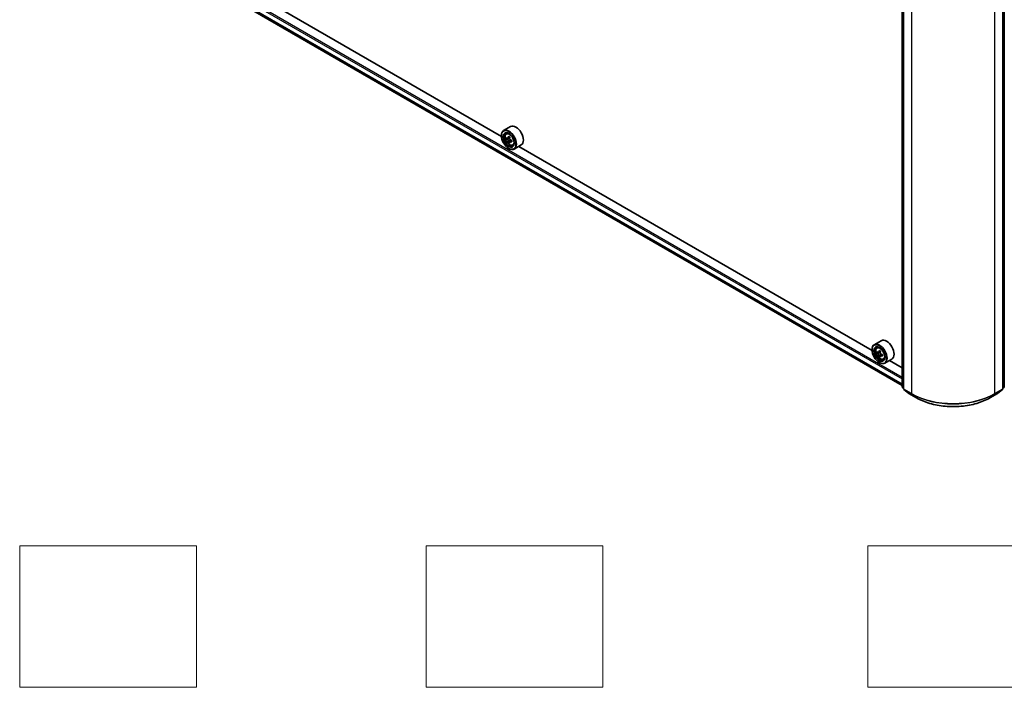
# Model space of a CAD drawing. Units: millimetres. Extents: x 36 to 9676, y 20 to 1565.
# Drawn here: x 267 to 406, y 320 to 414 of the extents above; entities that cross this region are included whole.
import ezdxf

# ---------------------------------------------------------------- set-up
doc = ezdxf.new("R2010")
doc.units = ezdxf.units.MM
doc.header["$LTSCALE"] = 2.5
for name, color, linetype, lineweight in [('Sketch Geometry (ISO)', 7, 'Continuous', 18), ('Visible (ISO)', 7, 'Continuous', 35), ('Visible Narrow (ISO)', 7, 'Continuous', 25)]:
    doc.layers.add(name, color=color, linetype=linetype, lineweight=lineweight)

msp = doc.modelspace()

# ---------------------------------------------------------------- linework, layer by layer
at = {"layer": 'Sketch Geometry (ISO)'}
for p, q in [((267.1499, 339.7499), (292.1499, 339.7499)), ((267.1499, 319.7499), (267.1499, 339.7499)), ((292.1499, 339.7499), (292.1499, 319.7499)), ((324.6499, 339.7499), (349.6499, 339.7499)), ((324.6499, 319.7499), (324.6499, 339.7499)), ((349.6499, 339.7499), (349.6499, 319.7499)), ((387.1499, 339.7499), (412.1499, 339.7499)), ((387.1499, 319.7499), (387.1499, 339.7499)), ((292.1499, 319.7499), (267.1499, 319.7499)), ((349.6499, 319.7499), (324.6499, 319.7499)), ((412.1499, 319.7499), (387.1499, 319.7499))]:
    msp.add_line(p, q, dxfattribs=at)
at = {"layer": 'Visible (ISO)'}
for p, q in [((280.9346, 426.5658), (392.0162, 362.4328)), ((335.3101, 397.6519), (285.3213, 426.513)), ((392.0162, 362.2268), (392.0162, 420.2543)), ((392.2224, 420.0702), (392.2224, 361.9687)), ((406.261, 361.9687), (406.261, 420.0702)), ((406.4672, 420.2543), (406.4672, 362.2268)), ((336.6199, 399.0375), (335.6181, 398.4592)), ((335.3075, 397.7385), (335.3075, 397.7725)), ((335.9876, 398.0169), (336.1265, 398.139)), ((336.2082, 397.3868), (336.0338, 397.286)), ((336.4924, 397.5392), (336.2434, 397.3954)), ((336.2898, 397.4222), (336.416, 397.3494)), ((336.7585, 397.0782), (336.5095, 396.9345)), ((336.556, 397.107), (336.556, 396.9613)), ((336.4844, 396.9083), (336.31, 396.8076)), ((336.3387, 395.9524), (336.3681, 395.9354)), ((336.9198, 396.4022), (337.0951, 396.4615)), ((338.1199, 396.4395), (337.1181, 395.8611)), ((387.7539, 367.3735), (337.765, 396.2346)), ((389.0636, 368.7591), (388.0619, 368.1808)), ((388.4313, 367.7385), (388.5703, 367.8606)), ((387.7512, 367.4601), (387.7512, 367.4941)), ((388.652, 367.1083), (388.4775, 367.0076)), ((388.9361, 367.2608), (388.6871, 367.117)), ((388.7336, 367.1438), (388.8598, 367.071)), ((388.9282, 366.6299), (388.7537, 366.5292)), ((389.2022, 366.7998), (388.9532, 366.656)), ((388.9997, 366.8286), (388.9997, 366.6829)), ((388.7824, 365.674), (388.8119, 365.657)), ((389.3636, 366.1238), (389.5388, 366.183)), ((390.5636, 366.1611), (389.5619, 365.5827)), ((392.0162, 364.9127), (390.2088, 365.9562)), ((392.2224, 362.0004), (392.0626, 362.1295)), ((392.2688, 361.8715), (392.9584, 361.3141)), ((392.9745, 361.303), (394.0646, 360.6737)), ((404.4188, 360.6737), (405.5089, 361.303)), ((405.525, 361.3141), (406.2146, 361.8715)), ((406.4208, 362.1295), (406.261, 362.0004))]:
    msp.add_line(p, q, dxfattribs=at)
for centre, start, end in [((392.1412, 362.2268), 180, 231.051724), ((406.3422, 362.2268), 308.948276, 0), ((392.3474, 361.9687), 180, 231.051724), ((393.037, 361.4113), 231.051724, 240), ((405.4464, 361.4113), 300, 308.948276), ((406.136, 361.9687), 308.948276, 0)]:
    msp.add_arc(centre, 0.125, start, end, dxfattribs=at)
for centre, major_axis in [((336.3387, 397.1431), (0.7292, -1.263)), ((336.3387, 397.1431), (-0.5625, 0.9743)), ((388.7824, 366.8647), (0.7292, -1.263)), ((388.7824, 366.8647), (-0.5625, 0.9743))]:
    msp.add_ellipse(centre, major_axis=major_axis, ratio=0.57735027, dxfattribs=at)
for centre, major_axis, start_param, end_param in [((336.3681, 397.1602), (0.75, -1.299), 5.49778714, 10.21017612), ((337.3699, 397.7385), (0.75, -1.299), 0, 3.14159265), ((336.3681, 397.1602), (0.5417, -0.9382), 2.37524496, 7.049533), ((338.1425, 398.6099), (-1.4926, -2.5852), 5.45415406, 5.54142023), ((338.5108, 398.5035), (-3.0274, 0), 0.61249873, 0.67680009), ((338.5108, 398.2909), (3.0274, 0), 3.75409138, 3.81839274), ((338.4187, 398.4504), (-1.5137, -2.6218), 5.32488771, 5.38918907), ((338.5108, 398.8225), (-2.9851, 0), 0.74176508, 0.82903125), ((336.416, 397.1878), (0.099, -0.1714), 1.79506236, 2.35619449), ((338.6029, 398.3441), (1.5137, 2.6218), 2.18329505, 2.24759641), ((336.416, 397.1878), (0.099, -0.1714), 0.78539816, 1.3465303), ((338.5108, 398.5035), (-3.0274, 0), 0.89399624, 0.9582976), ((338.8791, 398.1846), (1.4926, 2.5852), 2.3125614, 2.39982758), ((338.4187, 398.4504), (-1.5137, -2.6218), 5.60638522, 5.67068658), ((338.5108, 397.972), (2.9851, 0), 3.88335773, 3.9706239), ((338.6029, 398.3441), (1.5137, 2.6218), 2.46479257, 2.52909393), ((338.5108, 398.2909), (3.0274, 0), 4.03558889, 4.09989025), ((388.8119, 366.8817), (0.75, -1.299), 5.49778714, 10.21017612), ((388.8119, 366.8817), (0.5417, -0.9382), 2.37524496, 7.049533), ((389.8136, 367.4601), (0.75, -1.299), 0, 3.14159265), ((390.5863, 368.3314), (-1.4926, -2.5852), 5.45415406, 5.54142023), ((390.9546, 368.2251), (-3.0274, 0), 0.61249873, 0.67680009), ((390.9546, 368.0125), (3.0274, 0), 3.75409138, 3.81839274), ((390.8625, 368.172), (-1.5137, -2.6218), 5.32488771, 5.38918907), ((390.8625, 368.172), (-1.5137, -2.6218), 5.60638522, 5.67068658), ((390.9546, 368.5441), (-2.9851, 0), 0.74176508, 0.82903125), ((390.9546, 367.6936), (2.9851, 0), 3.88335773, 3.9706239), ((388.8598, 366.9094), (0.099, -0.1714), 1.79506236, 2.35619449), ((391.0466, 368.0657), (1.5137, 2.6218), 2.18329505, 2.24759641), ((391.0466, 368.0657), (1.5137, 2.6218), 2.46479257, 2.52909393), ((388.8598, 366.9094), (0.099, -0.1714), 0.78539816, 1.3465303), ((390.9546, 368.2251), (-3.0274, 0), 0.89399624, 0.9582976), ((390.9546, 368.0125), (3.0274, 0), 4.03558889, 4.09989025), ((391.3229, 367.9062), (1.4926, 2.5852), 2.3125614, 2.39982758)]:
    msp.add_ellipse(centre, major_axis=major_axis, ratio=0.57735027, start_param=start_param, end_param=end_param, dxfattribs=at)
for points, knots in [([(335.9876, 398.0169), (335.9428, 397.9776), (335.9072, 397.9275), (335.8527, 397.8066), (335.836, 397.7341), (335.8243, 397.5734), (335.831, 397.4842), (335.8673, 397.3013), (335.8971, 397.2076), (335.976, 397.0253), (336.0251, 396.9366), (336.1378, 396.7725), (336.2014, 396.697), (336.3378, 396.5661), (336.4107, 396.5109), (336.5599, 396.4273), (336.6362, 396.399), (336.7826, 396.3761), (336.853, 396.3801), (336.9181, 396.4016), (336.919, 396.4019), (336.9198, 396.4022)], [2.47113777, 2.47113777, 2.47113777, 2.47113777, 2.74963398, 2.74963398, 3.06145281, 3.06145281, 3.39508775, 3.39508775, 3.7294293, 3.7294293, 4.06151173, 4.06151173, 4.39336629, 4.39336629, 4.72719714, 4.72719714, 5.06192126, 5.06192126, 5.37861809, 5.37861809, 5.38284387, 5.38284387, 5.38284387, 5.38284387]), ([(336.1507, 397.4088), (336.1663, 397.3976), (336.1834, 397.3899), (336.2157, 397.3852), (336.2309, 397.3882), (336.2558, 397.4026), (336.2671, 397.4149), (336.2836, 397.4478), (336.2887, 397.4683), (336.2907, 397.4896)], [0, 0, 0, 0, 0.0179369429, 0.0179369429, 0.0358738858, 0.0358738858, 0.0538108287, 0.0538108287, 0.0717477716, 0.0717477716, 0.0717477716, 0.0717477716]), ([(336.2907, 396.9538), (336.2887, 396.9729), (336.2836, 396.9956), (336.2671, 397.0424), (336.2558, 397.0665), (336.2309, 397.1097), (336.2157, 397.1315), (336.1834, 397.1692), (336.1663, 397.185), (336.1507, 397.1962)], [0, 0, 0, 0, 0.0179369429, 0.0179369429, 0.0358738858, 0.0358738858, 0.0538108287, 0.0538108287, 0.0717477716, 0.0717477716, 0.0717477716, 0.0717477716]), ([(336.4748, 397.3833), (336.4729, 397.362), (336.4747, 397.3374), (336.4868, 397.2881), (336.497, 397.2633), (336.5219, 397.2202), (336.5382, 397.1989), (336.5749, 397.1638), (336.5953, 397.1499), (336.6147, 397.1409)], [0, 0, 0, 0, 0.0179369429, 0.0179369429, 0.0358738858, 0.0358738858, 0.0538108287, 0.0538108287, 0.0717477716, 0.0717477716, 0.0717477716, 0.0717477716]), ([(336.6147, 396.9283), (336.5953, 396.9373), (336.5749, 396.9431), (336.5382, 396.9453), (336.5219, 396.9417), (336.497, 396.9273), (336.4868, 396.9156), (336.4747, 396.8853), (336.4729, 396.8666), (336.4748, 396.8475)], [0, 0, 0, 0, 0.0179369429, 0.0179369429, 0.0358738858, 0.0358738858, 0.0538108287, 0.0538108287, 0.0717477716, 0.0717477716, 0.0717477716, 0.0717477716]), ([(388.4313, 367.7385), (388.3866, 367.6992), (388.351, 367.649), (388.2964, 367.5282), (388.2797, 367.4557), (388.2681, 367.295), (388.2747, 367.2058), (388.3111, 367.0229), (388.3408, 366.9292), (388.4198, 366.7469), (388.4688, 366.6582), (388.5815, 366.4941), (388.6451, 366.4185), (388.7816, 366.2877), (388.8545, 366.2325), (389.0036, 366.1489), (389.08, 366.1206), (389.2263, 366.0977), (389.2967, 366.1016), (389.3619, 366.1232), (389.3627, 366.1235), (389.3636, 366.1238)], [2.47113777, 2.47113777, 2.47113777, 2.47113777, 2.74963398, 2.74963398, 3.06145281, 3.06145281, 3.39508775, 3.39508775, 3.7294293, 3.7294293, 4.06151173, 4.06151173, 4.39336629, 4.39336629, 4.72719714, 4.72719714, 5.06192126, 5.06192126, 5.37861809, 5.37861809, 5.38284387, 5.38284387, 5.38284387, 5.38284387]), ([(388.5945, 367.1304), (388.6101, 367.1192), (388.6271, 367.1115), (388.6594, 367.1068), (388.6747, 367.1098), (388.6996, 367.1242), (388.7109, 367.1365), (388.7274, 367.1693), (388.7325, 367.1899), (388.7344, 367.2112)], [0, 0, 0, 0, 0.0179369429, 0.0179369429, 0.0358738858, 0.0358738858, 0.0538108287, 0.0538108287, 0.0717477716, 0.0717477716, 0.0717477716, 0.0717477716]), ([(388.7344, 366.6754), (388.7325, 366.6945), (388.7274, 366.7172), (388.7109, 366.764), (388.6996, 366.7881), (388.6747, 366.8313), (388.6594, 366.8531), (388.6271, 366.8908), (388.6101, 366.9066), (388.5945, 366.9178)], [0, 0, 0, 0, 0.0179369429, 0.0179369429, 0.0358738858, 0.0358738858, 0.0538108287, 0.0538108287, 0.0717477716, 0.0717477716, 0.0717477716, 0.0717477716]), ([(388.9186, 367.1049), (388.9166, 367.0836), (388.9185, 367.059), (388.9305, 367.0097), (388.9408, 366.9849), (388.9657, 366.9418), (388.982, 366.9205), (389.0187, 366.8854), (389.0391, 366.8715), (389.0585, 366.8625)], [0, 0, 0, 0, 0.0179369429, 0.0179369429, 0.0358738858, 0.0358738858, 0.0538108287, 0.0538108287, 0.0717477716, 0.0717477716, 0.0717477716, 0.0717477716]), ([(389.0585, 366.6499), (389.0391, 366.6589), (389.0187, 366.6647), (388.982, 366.6669), (388.9657, 366.6632), (388.9408, 366.6489), (388.9305, 366.6372), (388.9185, 366.6069), (388.9166, 366.5882), (388.9186, 366.5691)], [0, 0, 0, 0, 0.0179369429, 0.0179369429, 0.0358738858, 0.0358738858, 0.0538108287, 0.0538108287, 0.0717477716, 0.0717477716, 0.0717477716, 0.0717477716]), ([(394.0646, 360.6737), (394.61, 360.3588), (395.2394, 360.095), (396.606, 359.693), (397.343, 359.5548), (398.8546, 359.4166), (399.6288, 359.4166), (401.1404, 359.5548), (401.8775, 359.693), (403.2441, 360.095), (403.8734, 360.3588), (404.4188, 360.6737)], [3.14159265, 3.14159265, 3.14159265, 3.14159265, 3.45575192, 3.45575192, 3.76991118, 3.76991118, 4.08407045, 4.08407045, 4.39822972, 4.39822972, 4.71238898, 4.71238898, 4.71238898, 4.71238898])]:
    msp.add_open_spline(points, degree=3, knots=knots, dxfattribs=at)
at = {"layer": 'Visible Narrow (ISO)'}
for p, q in [((280.2121, 427.8978), (392.0162, 363.3477)), ((392.0162, 363.5518), (280.3005, 428.0509)), ((392.0162, 362.6239), (280.2121, 427.174)), ((280.2257, 427.1384), (392.0162, 362.5961)), ((392.0162, 362.4332), (280.931, 426.5683)), ((392.0528, 362.1757), (392.0528, 420.2033)), ((392.259, 361.9176), (392.259, 420.0191)), ((393.3492, 419.3897), (393.3492, 361.2883)), ((405.1343, 361.2883), (405.1343, 419.3897)), ((406.2244, 420.0191), (406.2244, 361.9176)), ((406.4306, 420.2033), (406.4306, 362.1757)), ((336.1507, 397.1962), (336.416, 397.3494)), ((336.2907, 397.4896), (336.4447, 397.5786)), ((336.556, 397.107), (336.2907, 396.9538)), ((336.7688, 397.0172), (336.6147, 396.9283)), ((388.5945, 366.9178), (388.8598, 367.071)), ((388.7344, 367.2112), (388.8884, 367.3002)), ((388.9997, 366.8286), (388.7344, 366.6754)), ((389.2125, 366.7388), (389.0585, 366.6499)), ((392.2224, 362.0778), (392.0528, 362.1757)), ((392.2224, 362.0017), (392.0733, 362.1222)), ((392.0733, 362.1222), (392.2224, 362.0361)), ((393.3492, 361.2883), (392.259, 361.9176)), ((392.2795, 361.8641), (393.3696, 361.2348)), ((392.9691, 361.3068), (392.2795, 361.8641)), ((394.0592, 360.6774), (392.9691, 361.3068)), ((394.0592, 360.6774), (393.3696, 361.2348)), ((405.5143, 361.3068), (404.4242, 360.6774)), ((404.4242, 360.6774), (405.1138, 361.2348)), ((405.1138, 361.2348), (406.2039, 361.8641)), ((406.2244, 361.9176), (405.1343, 361.2883)), ((406.2039, 361.8641), (405.5143, 361.3068)), ((406.4306, 362.1757), (406.261, 362.0778)), ((406.4101, 362.1222), (406.261, 362.0017)), ((406.261, 362.0361), (406.4101, 362.1222))]:
    msp.add_line(p, q, dxfattribs=at)
for centre in [(336.4606, 397.2135), (388.9043, 366.9351)]:
    msp.add_ellipse(centre, major_axis=(0.4402, -0.7625), ratio=0.57735027, dxfattribs=at)
for centre, major_axis, ratio, start_param, end_param in [((336.5075, 397.2406), (-0.4692, 0.8127), 0.57735027, 5.85940152, 6.39812858), ((336.5075, 397.2406), (0.4692, -0.8127), 0.57735027, 6.16824203, 6.70696909), ((388.9513, 366.9622), (-0.4692, 0.8127), 0.57735027, 5.85940152, 6.39812858), ((388.9513, 366.9622), (0.4692, -0.8127), 0.57735027, 6.16824203, 6.70696909), ((392.1412, 362.2268), (-0.125, 0), 0.57735027, 0, 0.78539816), ((406.3422, 362.2268), (0.125, 0), 0.57735027, 5.49778714, 6.28318531), ((392.1412, 362.2268), (-0.0625, -0.1083), 0.57735027, 5.49778714, 6.19252542), ((392.1412, 362.2268), (-0.0786, -0.0972), 0.8131434, 0, 0.12734403), ((392.3474, 361.9687), (-0.125, 0), 0.57735027, 0, 0.78539816), ((392.3474, 361.9687), (-0.0625, -0.1083), 0.57735027, 5.49778714, 6.19252542), ((392.3474, 361.9687), (-0.0786, -0.0972), 0.8131434, 0, 0.12734403), ((393.037, 361.4113), (-0.0786, -0.0972), 0.8131434, 0, 0.12734403), ((393.037, 361.4113), (-0.0625, -0.1083), 0.57735027, 6.19252542, 6.28318531), ((393.4375, 361.3393), (-0.0625, -0.1083), 0.57735027, 5.49778714, 6.19252542), ((399.2417, 364.6903), (-8.3333, 0), 0.57735027, 0.78539816, 2.35619449), ((399.2417, 364.625), (8.3044, 0), 0.57735027, 3.92699082, 5.49778714), ((405.0459, 361.3393), (0.0625, -0.1083), 0.57735027, 0.09065989, 0.78539816), ((405.4464, 361.4113), (0.0625, -0.1083), 0.57735027, 0, 0.09065989), ((405.4464, 361.4113), (0.0786, -0.0972), 0.8131434, 6.15584128, 6.28318531), ((406.136, 361.9687), (0.0625, -0.1083), 0.57735027, 0.09065989, 0.78539816), ((406.136, 361.9687), (0.0786, -0.0972), 0.8131434, 6.15584128, 6.28318531), ((406.136, 361.9687), (0.125, 0), 0.57735027, 5.49778714, 6.28318531), ((406.3422, 362.2268), (0.0625, -0.1083), 0.57735027, 0.09065989, 0.78539816), ((406.3422, 362.2268), (0.0786, -0.0972), 0.8131434, 6.15584128, 6.28318531), ((394.1271, 360.7819), (-0.0625, -0.1083), 0.57735027, 6.19252542, 6.28318531), ((399.2417, 363.6695), (-7.3291, 0), 0.57735027, 0.78539816, 2.35619449), ((404.3563, 360.7819), (0.0625, -0.1083), 0.57735027, 0, 0.09065989)]:
    msp.add_ellipse(centre, major_axis=major_axis, ratio=ratio, start_param=start_param, end_param=end_param, dxfattribs=at)

doc.saveas('drawing.dxf')
